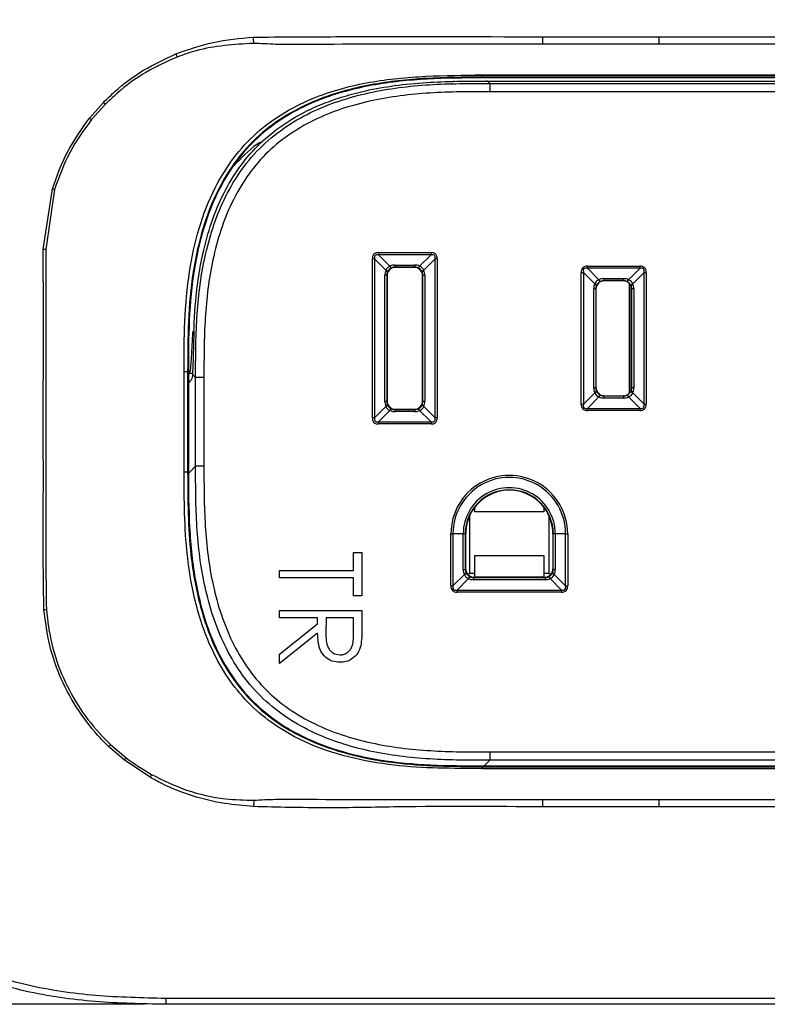
# Paper-space layout 'Sheet1' of a CAD drawing. Units: inches. Extents: x 0.8 to 24, y 1.4 to 24.2.
# Drawn here: x 13.6 to 15.3, y 9 to 11.3 of the extents above; entities that cross this region are included whole.
import ezdxf

# ---------------------------------------------------------------- set-up
doc = ezdxf.new("R2010")
doc.units = ezdxf.units.IN
doc.header["$MEASUREMENT"] = 0
doc.layers.add('DEFAULT', color=179, linetype='Continuous')
doc.styles.add('SLDTEXTSTYLE0', font='TXT', dxfattribs={"width": 0.605})
doc.dimstyles.new('SLDDIMSTYLE1', dxfattribs={"dimtxt": 0.20223, "dimasz": 0.13, "dimexe": 0, "dimexo": 0.0625, "dimgap": 0.050557, "dimtad": 0, "dimtih": 1, "dimtoh": 1, "dimdec": 6, "dimrnd": 1e-09, "dimzin": 12, "dimdsep": 46, "dimlunit": 5, "dimtxsty": 'SLDTEXTSTYLE0', "dimsah": 1, "dimcen": 0.09, "dimadec": 0, "dimazin": 3, "dimtfac": 1, "dimtdec": 3, "dimtofl": 0, "dimtmove": 0, "dimatfit": 3, "dimfxl": 1, "dimfrac": 2, "dimtolj": 1, "dimtzin": 12, "dimarcsym": 0})

# ---------------------------------------------------------------- blocks, each defined once
blk = doc.blocks.new('_D')
at = {"layer": 'DEFAULT', "color": 7}
for p, q in [((13.0844, 10.9881), (13.0844, 12.8284)), ((20.7796, 10.9881), (20.7796, 12.8284)), ((16.7759, 12.724), (17.1436, 12.724)), ((13.0844, 12.7034), (16.5921, 12.7034)), ((20.7796, 12.7034), (17.2719, 12.7034))]:
    blk.add_line(p, q, dxfattribs=at)
for points in [[(13.0844, 12.7034), (13.2144, 12.6834), (13.2144, 12.7234)], [(20.7796, 12.7034), (20.6496, 12.7234), (20.6496, 12.6834)]]:
    blk.add_solid(points, dxfattribs=at)
at = {"layer": 'DEFAULT', "color": 7, "attachment_point": 1, "style": 'SLDTEXTSTYLE0'}
for s, insert, char_height in [('11', (16.8054, 12.9749), 0.20833), ('"', (17.1731, 12.8183), 0.2083), ('7', (16.5921, 12.8183), 0.2083), ('16', (16.8054, 12.6912), 0.20833)]:
    blk.add_mtext(s, dxfattribs=dict(at, insert=insert, char_height=char_height))
blk = doc.blocks.new('_D_1')
at = {"layer": 'DEFAULT', "color": 7}
for p, q in [((13.8594, 11.7631), (11.7616, 11.7631)), ((11.8866, 11.7631), (11.8866, 10.6489)), ((11.7306, 10.3888), (12.0983, 10.3888)), ((11.8866, 8.9731), (11.8866, 10.0874)), ((13.8594, 8.9731), (11.7616, 8.9731))]:
    blk.add_line(p, q, dxfattribs=at)
for points in [[(11.8866, 11.7631), (11.8666, 11.6331), (11.9066, 11.6331)], [(11.8866, 8.9731), (11.9066, 9.1031), (11.8666, 9.1031)]]:
    blk.add_solid(points, dxfattribs=at)
at = {"layer": 'DEFAULT', "color": 7, "attachment_point": 1, "style": 'SLDTEXTSTYLE0'}
for s, insert, char_height in [('13', (11.7601, 10.6396), 0.20833), ('"', (12.1278, 10.483), 0.2083), ('2', (11.5467, 10.483), 0.2083), ('16', (11.7601, 10.356), 0.20833)]:
    blk.add_mtext(s, dxfattribs=dict(at, insert=insert, char_height=char_height))

psp = doc.layouts.new('Sheet1')

# ---------------------------------------------------------------- linework, layer by layer
at = {"color": 7, "linetype": 'Continuous', "lineweight": 25}
for p, q in [((14.8122678, 11.2903292), (15.0905889, 11.2903747)), ((15.0905839, 11.27254), (14.8122854, 11.2725663)), ((16.1516713, 11.2725483), (15.0905839, 11.27254)), ((14.5985061, 11.184211), (14.6011754, 11.184211)), ((14.6107683, 11.184211), (14.6134675, 11.184211)), ((14.6291612, 11.184211), (14.6768582, 11.184211)), ((19.196499, 11.1981354), (14.650136, 11.1981354)), ((14.667492, 11.1937448), (14.667492, 11.1920445)), ((19.196492, 11.1920445), (14.667492, 11.1920445)), ((14.6795408, 11.184211), (14.6768582, 11.184211)), ((14.6795408, 11.184211), (14.6850325, 11.1787193)), ((14.6795408, 11.184211), (19.1844431, 11.184211)), ((14.6850325, 11.1787193), (19.1789514, 11.1787193)), ((14.6850325, 11.1787193), (14.6850325, 11.1587467)), ((19.1789514, 11.1587467), (14.6850325, 11.1587467)), ((13.7273333, 11.0956806), (13.7605388, 11.1333185)), ((13.7651224, 11.1288577), (13.7320571, 11.0919246)), ((13.6163704, 10.7806347), (13.6383769, 10.9264815)), ((13.6435776, 10.924907), (13.6225696, 10.7806063)), ((13.6225696, 10.7806063), (13.6163704, 10.7806347)), ((14.403934, 10.3777351), (14.403934, 10.7585359)), ((14.4088552, 10.7585359), (14.403934, 10.7585359)), ((14.4088552, 10.7585359), (14.4088552, 10.3777351)), ((14.4362056, 10.7311855), (14.4088552, 10.7585359)), ((14.4186979, 10.7732996), (14.5444986, 10.7732996)), ((14.4186979, 10.7732996), (14.4186979, 10.7683784)), ((14.5444986, 10.7683784), (14.4186979, 10.7683784)), ((14.4186979, 10.7683784), (14.4460483, 10.741028)), ((14.5171482, 10.741028), (14.5444986, 10.7683784)), ((14.5543411, 10.7585359), (14.5269908, 10.7311855)), ((14.5444986, 10.7732996), (14.5444986, 10.7683784)), ((14.5543411, 10.3777351), (14.5543411, 10.7585359)), ((14.5592625, 10.7585359), (14.5543411, 10.7585359)), ((14.5592625, 10.7585359), (14.5592625, 10.3777351)), ((14.4581672, 10.7436681), (14.5050293, 10.7436681)), ((14.4581672, 10.7436681), (14.4581672, 10.7387484)), ((14.5050293, 10.7387484), (14.4581672, 10.7387484)), ((14.4581672, 10.7387484), (14.4587803, 10.7381355)), ((14.5044162, 10.7381355), (14.4587803, 10.7381355)), ((14.5044162, 10.7381355), (14.5050293, 10.7387484)), ((14.5050293, 10.7436681), (14.5050293, 10.7387484)), ((14.9186978, 10.7407997), (15.0444987, 10.7407997)), ((14.9186978, 10.7358783), (14.9186978, 10.7407997)), ((15.0444987, 10.7358783), (14.9186978, 10.7358783)), ((14.9186978, 10.7358783), (14.9460482, 10.7085279)), ((15.0171483, 10.7085279), (15.0444987, 10.7358783)), ((15.0444987, 10.7358783), (15.0444987, 10.7407997)), ((14.4335656, 10.4172045), (14.4335656, 10.7190664)), ((14.4384853, 10.7190664), (14.4335656, 10.7190664)), ((14.4384853, 10.7190664), (14.4384853, 10.4172045)), ((14.4390984, 10.7184533), (14.4384853, 10.7190664)), ((14.4390984, 10.7184533), (14.4390984, 10.4178174)), ((14.5247113, 10.7190664), (14.5240982, 10.7184533)), ((14.5240982, 10.4178174), (14.5240982, 10.7184533)), ((14.529631, 10.7190664), (14.5247113, 10.7190664)), ((14.5247113, 10.4172045), (14.5247113, 10.7190664)), ((14.529631, 10.7190664), (14.529631, 10.4172045)), ((14.9039341, 10.410235), (14.9039341, 10.7260358)), ((14.9039341, 10.7260358), (14.9088553, 10.7260358)), ((14.9088553, 10.7260358), (14.9088553, 10.410235)), ((14.9362057, 10.6986855), (14.9088553, 10.7260358)), ((14.9581673, 10.7111682), (15.0050293, 10.7111682)), ((14.9581673, 10.7111682), (14.9581673, 10.7062485)), ((15.0050293, 10.7062485), (14.9581673, 10.7062485)), ((14.9581673, 10.7062485), (14.9587802, 10.7056354)), ((15.0044162, 10.7056354), (15.0050293, 10.7062485)), ((15.0050293, 10.7111682), (15.0050293, 10.7062485)), ((15.0543411, 10.7260358), (15.0269909, 10.6986855)), ((15.0543411, 10.7260358), (15.0592624, 10.7260358)), ((15.0543411, 10.410235), (15.0543411, 10.7260358)), ((15.0592624, 10.7260358), (15.0592624, 10.410235)), ((14.9335654, 10.4497045), (14.9335654, 10.6865663)), ((14.9384853, 10.6865663), (14.9335654, 10.6865663)), ((14.9384853, 10.6865663), (14.9384853, 10.4497045)), ((14.9390982, 10.6859534), (14.9384853, 10.6865663)), ((14.9390982, 10.6859534), (14.9390982, 10.4503175)), ((15.0044162, 10.7056354), (14.9587802, 10.7056354)), ((15.0247113, 10.6865663), (15.0240982, 10.6859534)), ((15.0240982, 10.6859534), (15.0240982, 10.4503175)), ((15.0247113, 10.4497045), (15.0247113, 10.6865663)), ((15.029631, 10.6865663), (15.0247113, 10.6865663)), ((15.029631, 10.6865663), (15.029631, 10.4497045)), ((13.963583, 10.4881354), (13.9619442, 10.4881354)), ((13.9619442, 10.4881354), (13.9619442, 10.2481354)), ((13.963583, 10.4881354), (13.963583, 10.2481354)), ((13.966154, 10.4842445), (13.963583, 10.4816232)), ((13.9755071, 10.4801772), (13.973274, 10.4824102)), ((13.9809986, 10.4746856), (13.9755071, 10.4801772)), ((13.9809986, 10.2615854), (13.9809986, 10.4746856)), ((14.0009714, 10.4746856), (13.9809986, 10.4746856)), ((14.0009714, 10.4746856), (14.0009714, 10.2615854)), ((13.963583, 10.460802), (13.9695473, 10.4667663)), ((14.9384853, 10.4497045), (14.9335654, 10.4497045)), ((14.9384853, 10.4497045), (14.9390982, 10.4503175)), ((15.0240982, 10.4503175), (15.0247113, 10.4497045)), ((15.029631, 10.4497045), (15.0247113, 10.4497045)), ((14.9088553, 10.410235), (14.9362057, 10.4375854)), ((14.9460482, 10.4277428), (14.9186978, 10.4003926)), ((14.9587802, 10.4306355), (14.9581673, 10.4300225)), ((14.9581673, 10.4300225), (15.0050293, 10.4300225)), ((14.9581673, 10.4300225), (14.9581673, 10.4251027)), ((15.0050293, 10.4251027), (14.9581673, 10.4251027)), ((14.9587802, 10.4306355), (15.0044162, 10.4306355)), ((15.0050293, 10.4300225), (15.0044162, 10.4306355)), ((15.0050293, 10.4300225), (15.0050293, 10.4251027)), ((15.0444987, 10.4003926), (15.0171483, 10.4277428)), ((15.0269909, 10.4375854), (15.0543411, 10.410235)), ((14.4088552, 10.3777351), (14.4362056, 10.4050854)), ((14.4384853, 10.4172045), (14.4335656, 10.4172045)), ((14.4384853, 10.4172045), (14.4390984, 10.4178174)), ((14.5240982, 10.4178174), (14.5247113, 10.4172045)), ((14.529631, 10.4172045), (14.5247113, 10.4172045)), ((14.5269908, 10.4050854), (14.5543411, 10.3777351)), ((14.9039341, 10.410235), (14.9088553, 10.410235)), ((14.9186978, 10.3954713), (14.9186978, 10.4003926)), ((14.9186978, 10.4003926), (15.0444987, 10.4003926)), ((15.0444987, 10.3954713), (15.0444987, 10.4003926)), ((15.0543411, 10.410235), (15.0592624, 10.410235)), ((14.4088552, 10.3777351), (14.403934, 10.3777351)), ((14.4460483, 10.3952429), (14.4186979, 10.3678925)), ((14.4587803, 10.3981354), (14.4581672, 10.3975225)), ((14.4581672, 10.3975225), (14.5050293, 10.3975225)), ((14.4581672, 10.3975225), (14.4581672, 10.3926026)), ((14.5050293, 10.3926026), (14.4581672, 10.3926026)), ((14.4587803, 10.3981354), (14.5044162, 10.3981354)), ((14.5050293, 10.3975225), (14.5044162, 10.3981354)), ((14.5050293, 10.3975225), (14.5050293, 10.3926026)), ((14.5444986, 10.3678925), (14.5171482, 10.3952429)), ((14.5592625, 10.3777351), (14.5543411, 10.3777351)), ((15.0444987, 10.3954713), (14.9186978, 10.3954713)), ((14.4186979, 10.3678925), (14.5444986, 10.3678925)), ((14.4186979, 10.3678925), (14.4186979, 10.3629713)), ((14.5444986, 10.3629713), (14.4186979, 10.3629713)), ((14.5444986, 10.3678925), (14.5444986, 10.3629713)), ((14.0009714, 10.2615854), (13.9809986, 10.2615854)), ((13.9619442, 10.2481354), (13.963583, 10.2481354)), ((14.6488503, 10.152603), (14.6488503, 10.1635454)), ((14.8142046, 10.1637299), (14.8142046, 10.152603)), ((14.6365982, 10.1430663), (14.6365982, 10.0051355)), ((14.8142046, 10.152603), (14.6488503, 10.152603)), ((14.8265983, 10.1430664), (14.8265983, 10.0051355)), ((14.5918404, 9.9751413), (14.5918404, 10.1001354)), ((14.5918404, 10.1001354), (14.5967618, 10.1001354)), ((14.5967618, 10.1001354), (14.5967618, 9.9751413)), ((14.6214719, 10.1001354), (14.5967618, 10.1001354)), ((14.6214719, 10.0146109), (14.6214719, 10.1001354)), ((14.6214719, 10.1001354), (14.6263916, 10.1001354)), ((14.6263916, 10.1001354), (14.6263916, 10.0146109)), ((14.6273483, 10.1001354), (14.6263916, 10.1001354)), ((14.6273483, 10.0155675), (14.6273483, 10.1001354)), ((14.8358483, 10.1001354), (14.8368048, 10.1001354)), ((14.8358483, 10.1001354), (14.8358483, 10.0155675)), ((14.8417246, 10.1001354), (14.8368048, 10.1001354)), ((14.8368048, 10.0146109), (14.8368048, 10.1001354)), ((14.8664348, 10.1001354), (14.8417246, 10.1001354)), ((14.8417246, 10.1001354), (14.8417246, 10.0146109)), ((14.8664348, 10.1001354), (14.871356, 10.1001354)), ((14.8664348, 9.9751413), (14.8664348, 10.1001354)), ((14.871356, 10.1001354), (14.871356, 9.9751413)), ((14.3587867, 10.0549387), (14.3789919, 10.0549387)), ((14.3587867, 10.0120029), (14.3587867, 10.0549387)), ((14.3789919, 10.0549387), (14.3789919, 9.9513875)), ((14.6488503, 9.9985153), (14.6488503, 10.0476679)), ((14.6488503, 10.0476679), (14.8142046, 10.0476679)), ((14.8142046, 10.0476679), (14.8142046, 9.9985153)), ((14.1819921, 9.9943234), (14.1819921, 10.0120029)), ((14.1819921, 10.0120029), (14.3587867, 10.0120029)), ((14.5967618, 9.9751413), (14.6241122, 10.0024917)), ((14.6214719, 10.0146109), (14.6263916, 10.0146109)), ((14.6263916, 10.0146109), (14.6273483, 10.0155675)), ((14.6331127, 10.0016499), (14.6365982, 10.0051355)), ((14.6488503, 10.0051355), (14.6365982, 10.0051355)), ((14.8265983, 10.0051355), (14.8142046, 10.0051355)), ((14.8300839, 10.0016499), (14.8265983, 10.0051355)), ((14.8358483, 10.0155675), (14.8368048, 10.0146109)), ((14.8417246, 10.0146109), (14.8368048, 10.0146109)), ((14.8390844, 10.0024917), (14.8664348, 9.9751413)), ((14.3587867, 9.9943234), (14.1819921, 9.9943234)), ((14.3587867, 9.9513875), (14.3587867, 9.9943234)), ((14.5918404, 9.9751413), (14.5967618, 9.9751413)), ((14.6339546, 9.9926493), (14.6066043, 9.9652989)), ((14.6470303, 9.9958853), (14.6460738, 9.9949288)), ((14.6460738, 9.9949288), (14.8171228, 9.9949288)), ((14.6460738, 9.9949288), (14.6460738, 9.9900091)), ((14.8171228, 9.9900091), (14.6460738, 9.9900091)), ((14.8161663, 9.9958853), (14.6470303, 9.9958853)), ((14.8171228, 9.9949288), (14.8161663, 9.9958853)), ((14.8171228, 9.9949288), (14.8171228, 9.9900091)), ((14.8565923, 9.9652989), (14.8292419, 9.9926493)), ((14.8664348, 9.9751413), (14.871356, 9.9751413)), ((14.3789919, 9.9513875), (14.3587867, 9.9513875)), ((14.6066043, 9.9603777), (14.6066043, 9.9652989)), ((14.6066043, 9.9652989), (14.8565923, 9.9652989)), ((14.8565923, 9.9603777), (14.6066043, 9.9603777)), ((14.8565923, 9.9652989), (14.8565923, 9.9603777)), ((14.1819921, 9.9160286), (14.3789919, 9.9160286)), ((14.1819921, 9.898349), (14.1819921, 9.9160286)), ((14.3789919, 9.9160286), (14.3789919, 9.8766048)), ((14.272915, 9.898349), (14.1819921, 9.898349)), ((14.1819921, 9.811609), (14.272915, 9.8839844)), ((14.272915, 9.8839844), (14.272915, 9.898349)), ((14.2931201, 9.898349), (14.2928438, 9.8622797)), ((14.3587867, 9.898349), (14.2931201, 9.898349)), ((14.3587867, 9.8614114), (14.3587867, 9.898349)), ((14.272915, 9.8621219), (14.1819921, 9.7897465)), ((14.1819921, 9.7897465), (14.1819921, 9.811609)), ((13.8104929, 9.5581587), (13.7726369, 9.5909583)), ((13.7771504, 9.5956595), (13.8147251, 9.5635592)), ((14.6850325, 9.5775241), (19.1789514, 9.5775241)), ((14.6850325, 9.5775241), (14.6850325, 9.5575515)), ((13.8718722, 9.51694), (13.8104929, 9.5581587)), ((19.1789514, 9.5575515), (14.6850325, 9.5575515)), ((14.667485, 9.5381354), (19.196499, 9.5381354)), ((14.667492, 9.5442264), (14.667492, 9.542526)), ((14.667492, 9.5442264), (19.196492, 9.5442264)), ((14.8122744, 9.4637047), (15.0905835, 9.4637308)), ((15.0905835, 9.4637308), (15.4229988, 9.4637235)), ((15.0905883, 9.4458964), (14.8122568, 9.4459418)), ((15.422996, 9.4459128), (15.0905883, 9.4458964)), ((19.9545746, 8.9731353), (13.9094096, 8.9731353))]:
    psp.add_line(p, q, dxfattribs=at)
at = {"color": 8, "linetype": 'Continuous', "lineweight": 25}
for p, q in [((15.0185867, 10.6996136), (15.0185867, 10.4366573)), ((15.0235865, 10.4458579), (15.0235865, 10.6904129)), ((15.023893, 10.6887883), (15.023893, 10.4474826)), ((13.9733884, 10.4842445), (13.966154, 10.4842445)), ((13.9659942, 10.2465808), (13.9809986, 10.2615854)), ((14.6850325, 9.5575515), (14.6717074, 9.5442264))]:
    psp.add_line(p, q, dxfattribs=at)
at = {"color": 7, "linetype": 'Continuous', "lineweight": 25, "flags": 128}
for points in [[(14.8122854, 11.2725663), (14.8122835, 11.274574), (14.8122814, 11.276669), (14.8122792, 11.2788383), (14.812277, 11.2810689), (14.8122748, 11.2833472), (14.8122725, 11.2856594), (14.8122701, 11.2879915), (14.8122678, 11.2903292)], [(15.0905839, 11.27254), (15.0905845, 11.2745536), (15.0905851, 11.2766558), (15.0905857, 11.2788333), (15.0905863, 11.2810729), (15.0905868, 11.283361), (15.0905876, 11.2856834), (15.0905882, 11.2880261), (15.0905889, 11.2903747)], [(15.0905889, 11.2903747), (15.7354628, 11.2903659), (16.1516705, 11.290359)], [(14.6674848, 11.1983667), (15.5758332, 11.1982713), (19.196499, 11.1983667)], [(19.196492, 11.1937448), (17.8798886, 11.1937469), (17.5507378, 11.1937469), (17.221587, 11.1937469), (16.5632855, 11.1937469), (16.2341347, 11.1937469), (15.5758332, 11.1937469), (14.667492, 11.1937448)], [(14.4186979, 10.7683784), (14.4137365, 10.7684998), (14.4103788, 10.766855), (14.4087338, 10.7634972), (14.4088552, 10.7585359)], [(14.5543411, 10.7585359), (14.5544627, 10.7634972), (14.5528177, 10.766855), (14.54946, 10.7684998), (14.5444986, 10.7683784)], [(14.9186978, 10.7358783), (14.9137365, 10.7359999), (14.9103787, 10.7343549), (14.9087339, 10.7309972), (14.9088553, 10.7260358)], [(15.0543411, 10.7260358), (15.0544627, 10.7309972), (15.0528178, 10.7343549), (15.0494599, 10.7359999), (15.0444987, 10.7358783)], [(13.9533035, 10.2481344), (13.9533059, 10.2681344), (13.9533073, 10.3481344), (13.9533035, 10.4881365)], [(14.9088553, 10.410235), (14.9087339, 10.4052738), (14.9103787, 10.4019159), (14.9137365, 10.400271), (14.9186978, 10.4003926)], [(15.0444987, 10.4003926), (15.0494599, 10.400271), (15.0528178, 10.4019159), (15.0544627, 10.4052738), (15.0543411, 10.410235)], [(14.4088552, 10.3777351), (14.4087338, 10.3727737), (14.4103788, 10.3694159), (14.4137365, 10.3677709), (14.4186979, 10.3678925)], [(14.5444986, 10.3678925), (14.54946, 10.3677709), (14.5528177, 10.3694159), (14.5544627, 10.3727737), (14.5543411, 10.3777351)], [(13.9533035, 10.2481344), (13.9566563, 10.2481346), (13.9594239, 10.2481347), (13.9612627, 10.248135), (13.9619442, 10.2481354)], [(14.5967618, 9.9751413), (14.5966402, 9.9701802), (14.5982852, 9.9668222), (14.6016429, 9.9651775), (14.6066043, 9.9652989)], [(14.8565923, 9.9652989), (14.8615537, 9.9651775), (14.8649114, 9.9668222), (14.8665563, 9.9701802), (14.8664348, 9.9751413)], [(13.6179332, 9.9181902), (13.6186672, 9.9182479), (13.6194017, 9.9183054), (13.6201364, 9.9183632), (13.6208715, 9.918421), (13.6216057, 9.9184785), (13.6223391, 9.918536), (13.6230709, 9.9185935), (13.623801, 9.9186507)], [(19.196499, 9.5379043), (18.2881506, 9.5379993), (14.6674848, 9.5379043)], [(14.667492, 9.542526), (15.9840954, 9.542524), (16.3132461, 9.542524), (16.6423969, 9.542524), (17.3006984, 9.542524), (17.6298491, 9.542524), (18.2881506, 9.542524), (19.196492, 9.542526)], [(14.8122568, 9.4459418), (14.8122591, 9.4482794), (14.8122615, 9.4506114), (14.8122638, 9.4529237), (14.812266, 9.455202), (14.8122682, 9.4574328), (14.8122704, 9.4596019), (14.8122725, 9.4616969), (14.8122744, 9.4637047)], [(15.0905883, 9.4458964), (15.0905877, 9.4482448), (15.090587, 9.4505873), (15.0905864, 9.4529099), (15.0905858, 9.4551982), (15.0905851, 9.4574377), (15.0905845, 9.4596151), (15.0905841, 9.4617171), (15.0905835, 9.4637308)], [(13.9093671, 8.9879702), (16.931992, 8.9878532), (19.9546174, 8.9879705)]]:
    psp.add_lwpolyline(points, dxfattribs=at)
at = {"color": 7, "linetype": 'Continuous', "lineweight": 25}
for centre, radius, start, end in [((16.4033683, 11.4253919), 2.2888022, 183.4032786, 183.7802322), ((16.6013185, 12.3290242), 2.8777576, 202.0351886, 202.1988066), ((15.3953859, 12.8085703), 2.3407677, 225.6993443, 225.8558999), ((15.1873571, 12.9270074), 2.3420989, 231.4364237, 231.5840628), ((14.7349136, 14.5392), 3.775464, 253.1158426, 253.1983056), ((14.4174259, 10.7598077), 0.0135517, 84.6142903, 185.3851405), ((14.5457707, 10.7598078), 0.0135516, 354.6143254, 95.3862438), ((14.4626569, 10.7190764), 0.0290913, 155.4022181, 180.0195887), ((14.4510583, 10.7261752), 0.015675, 108.6399483, 161.359198), ((14.4339525, 10.7248847), 0.0066915, 19.6766552, 70.3233448), ((14.4587794, 10.7184545), 0.019681, 89.9973975, 180.0034565), ((14.458541, 10.7186925), 0.0201436, 114.7867244, 155.2124218), ((14.4581583, 10.7145742), 0.0290939, 89.982443, 114.5973626), ((14.4523505, 10.7432826), 0.0066934, 199.6844156, 250.3155844), ((14.4581555, 10.719495), 0.0192534, 89.9650884, 114.7463693), ((14.5044171, 10.7184544), 0.0196811, 359.9969642, 90.0026089), ((14.5050382, 10.7145742), 0.0290939, 65.4026374, 90.017557), ((14.5050412, 10.719496), 0.0192525, 65.2529822, 90.0355601), ((14.5108471, 10.7432815), 0.006692, 289.6785059, 340.3214941), ((14.5046559, 10.7186929), 0.020143, 24.7870263, 65.2138275), ((14.5121383, 10.7261755), 0.0156747, 18.6400006, 71.3599994), ((14.5292451, 10.7248837), 0.0066929, 109.6838257, 160.3182504), ((14.500536, 10.7190749), 0.029095, 359.9832565, 24.5975846), ((14.9174257, 10.727308), 0.0135515, 84.6134939, 185.3870753), ((15.0457706, 10.7273079), 0.0135516, 354.6137562, 95.3856746), ((14.4577421, 10.7190779), 0.0192568, 155.2568447, 180.0341197), ((14.5054544, 10.7190775), 0.0192569, 359.9668942, 24.7441283), ((14.9510584, 10.6936752), 0.015675, 108.6402745, 161.3588717), ((14.9581586, 10.6820742), 0.029094, 89.982831, 114.5980101), ((14.9523501, 10.7107823), 0.0066929, 199.6834419, 250.3165581), ((14.9581562, 10.6869906), 0.0192579, 89.9671016, 114.7434857), ((15.0050376, 10.6820727), 0.0290955, 65.4026304, 90.0165286), ((15.0050402, 10.6869906), 0.0192579, 65.2565137, 90.0324638), ((15.010846, 10.7107829), 0.0066936, 289.6847053, 340.3132186), ((15.0121378, 10.6936748), 0.0156755, 18.6419921, 71.3588617), ((14.9626609, 10.6865749), 0.0290955, 155.4026306, 180.0168168), ((14.9339504, 10.6923826), 0.0066942, 19.6877625, 70.3122375), ((14.9577364, 10.6865789), 0.0192511, 155.252106, 180.0373067), ((14.9587793, 10.6859544), 0.019681, 89.9972134, 180.0027866), ((14.9585412, 10.6861927), 0.0201437, 114.7880104, 155.2128434), ((15.0044173, 10.6859545), 0.0196809, 359.9967846, 90.0032154), ((15.0046558, 10.686193), 0.0201431, 24.7867931, 65.2132069), ((15.0292454, 10.6923833), 0.0066934, 109.684282, 160.315718), ((15.0054534, 10.6865774), 0.0192579, 359.9671016, 24.7434857), ((15.0005322, 10.6865745), 0.0290988, 359.9839525, 24.5952761), ((14.9626609, 10.4496961), 0.0290955, 179.9834714, 204.5973696), ((14.9577354, 10.4496918), 0.0192501, 179.9624857, 204.7485368), ((14.9587793, 10.4503166), 0.019681, 179.9972134, 270.0027866), ((15.0044173, 10.4503164), 0.0196809, 269.9967846, 0.0032154), ((15.0054544, 10.4496933), 0.0192569, 335.2558717, 0.0331058), ((15.0005322, 10.4496964), 0.0290988, 335.4047237, 0.0157592), ((14.9339505, 10.4438882), 0.0066941, 289.687296, 340.312704), ((14.9510587, 10.4425958), 0.0156753, 198.6410759, 251.3589241), ((14.9585406, 10.4500776), 0.0201429, 204.7863008, 245.2128454), ((14.9523499, 10.425489), 0.0066926, 109.6825529, 160.3195233), ((14.9581582, 10.4541966), 0.0290939, 245.4026377, 270.0178452), ((14.9581562, 10.4492803), 0.0192579, 245.2565143, 270.0328984), ((15.0050402, 10.4492803), 0.0192579, 269.9675362, 294.7434863), ((15.005038, 10.4541981), 0.0290954, 269.9827951, 294.5967219), ((15.0046564, 10.4500773), 0.0201423, 294.7859373, 335.2140627), ((15.0108462, 10.4254884), 0.0066933, 19.6838159, 70.3161841), ((15.0121375, 10.4425962), 0.0156758, 288.6419397, 341.3580603), ((15.0292454, 10.4438875), 0.0066933, 199.6838159, 250.3161841), ((14.4626559, 10.4171944), 0.0290903, 179.9799858, 204.5982073), ((14.4339525, 10.4113863), 0.0066915, 289.6762713, 340.3216525), ((14.4510581, 10.4100955), 0.0156747, 198.640266, 251.3605878), ((14.4577431, 10.4171931), 0.0192578, 179.9660875, 204.7425129), ((14.4587792, 10.4178162), 0.0196808, 179.9963639, 270.0032091), ((14.4585424, 10.4175797), 0.0201455, 204.7895825, 245.2112712), ((14.5044173, 10.4178163), 0.0196809, 269.9967846, 0.0032154), ((14.5046545, 10.4175793), 0.020145, 294.7881769, 335.2109694), ((14.5121385, 10.4100952), 0.0156744, 288.6394646, 341.3605354), ((14.5054534, 10.4171935), 0.0192579, 335.2565143, 0.0328984), ((14.5292451, 10.4113873), 0.0066929, 199.6834419, 250.3165581), ((14.500537, 10.4171958), 0.029094, 335.4019899, 0.017169), ((14.9174257, 10.4089628), 0.0135514, 174.6132281, 275.3867719), ((15.0457707, 10.408963), 0.0135516, 264.6140596, 5.3859404), ((14.4174257, 10.3764631), 0.0135516, 174.6140281, 275.3865411), ((14.4523504, 10.3929882), 0.0066933, 109.6834957, 160.3144282), ((14.4581586, 10.4216966), 0.029094, 245.4019897, 270.0168808), ((14.4581551, 10.4167759), 0.0192533, 245.2546031, 270.0359261), ((14.5050416, 10.4167749), 0.0192523, 269.9634253, 294.7460455), ((14.5050379, 10.4216966), 0.029094, 269.9831192, 294.5980103), ((14.5108472, 10.3929894), 0.0066919, 19.6796607, 70.3224155), ((14.5457709, 10.3764629), 0.0135515, 264.6129247, 5.3865061), ((14.7315982, 10.1001355), 0.1397578, 359.9999561, 180.0000439), ((14.7315983, 10.1001355), 0.1348365, 359.9999693, 180.0000307), ((14.7315982, 10.1001355), 0.1101263, 359.9999237, 180.0000763), ((14.7315982, 10.1001354), 0.1052066, 0, 180), ((14.7315983, 10.1001355), 0.10425, 359.9999597, 180.0000403), ((14.6505689, 10.0146027), 0.029097, 179.9838236, 204.596729), ((14.621857, 10.0087943), 0.0066939, 289.6879912, 340.3140849), ((14.6389651, 10.0075022), 0.0156753, 198.6414022, 251.3585978), ((14.6456485, 10.0145997), 0.0192569, 179.9664596, 204.7441276), ((14.6470297, 10.0155667), 0.0196813, 179.997636, 270.0019371), ((14.646446, 10.0149834), 0.0201418, 204.7860061, 245.2148477), ((14.6452709, 9.9988284), 0.003593, 305.0042127, 355.000796), ((14.817784, 9.9988283), 0.003593, 184.9973349, 234.9928633), ((14.8161669, 10.0155667), 0.0196813, 269.9980629, 0.002364), ((14.8167506, 10.0149832), 0.0201416, 294.7855137, 335.2144863), ((14.8242313, 10.0075025), 0.0156756, 288.6413499, 341.3577963), ((14.8175547, 10.0145982), 0.0192501, 335.251464, 0.0379488), ((14.8413398, 10.0087948), 0.0066944, 199.6885061, 250.3114939), ((14.8126277, 10.0146024), 0.0290969, 335.4039186, 0.0168527), ((14.6053321, 9.9738693), 0.0135515, 174.6140946, 275.3870437), ((14.6402576, 9.9903939), 0.0066944, 109.6884881, 160.3115119), ((14.646066, 10.019108), 0.029099, 245.4041233, 270.0153241), ((14.6460631, 10.0141867), 0.019258, 245.2555419, 270.031884), ((14.8171335, 10.0141867), 0.019258, 269.968116, 294.7444581), ((14.8171308, 10.0191065), 0.0290975, 269.9843237, 294.5965173), ((14.8229392, 9.9903944), 0.0066939, 19.6858927, 70.3120312), ((14.8578644, 9.9738693), 0.0135514, 264.6132597, 5.3861712), ((15.5111365, 7.9263987), 2.4068941, 136.0895607, 136.2446996), ((15.8982761, 7.926401), 2.649806, 141.8413728, 141.9897309), ((16.2135673, 8.1834918), 2.6947393, 150.1836604, 150.3412063), ((16.3899594, 9.315481), 2.2742495, 176.3112841, 176.6926881)]:
    psp.add_arc(centre, radius, start, end, dxfattribs=at)
for points, knots in [([(13.0844095, 10.9381355), (13.0855025, 10.9943878), (13.0876936, 11.1071497), (13.1115559, 11.2755784), (13.1550235, 11.4124382), (13.2124688, 11.512423), (13.2682747, 11.5795524), (13.3355295, 11.6353524), (13.4353916, 11.6926291), (13.5722424, 11.7360398), (13.7404976, 11.7598567), (13.8532247, 11.7620448), (13.9094096, 11.7631354)], [0, 0, 0, 0, 0.123613472, 0.247792646, 0.372973303, 0.436343651, 0.500250018, 0.56383487, 0.627422181, 0.752282718, 0.876533948, 1, 1, 1, 1]), ([(13.9093668, 11.7483004), (13.8536109, 11.7470722), (13.7420224, 11.7446142), (13.5761829, 11.7205578), (13.4421771, 11.6775774), (13.3451707, 11.6215902), (13.2802653, 11.5675222), (13.2263882, 11.5025992), (13.1705426, 11.4053883), (13.1279259, 11.2713724), (13.1042893, 11.1054552), (13.1020466, 10.9939283), (13.1009248, 10.9381476)], [0, 0, 0, 0, 0.124904585, 0.249980805, 0.374525519, 0.437373249, 0.499950738, 0.562826941, 0.625420123, 0.750166148, 0.875044685, 1, 1, 1, 1]), ([(13.9337707, 11.2493587), (13.963313, 11.2597331), (14.0232497, 11.280781), (14.0865185, 11.2865799), (14.1186026, 11.2895206)], [0, 0, 0, 0, 0.492893007, 1, 1, 1, 1]), ([(14.1195459, 11.274492), (14.0729484, 11.2717712), (14.0103969, 11.2681188), (13.951808, 11.2471051), (13.9368647, 11.2417455)], [0, 0, 0, 0, 0.744947921, 1, 1, 1, 1]), ([(14.1186026, 11.2895206), (14.1846131, 11.2899428), (14.4158319, 11.2914214), (14.6470558, 11.2907844), (14.8122678, 11.2903292)], [0, 0, 0, 0, 0.2854895584, 1, 1, 1, 1]), ([(14.1722344, 11.272214), (14.1722337, 11.2722141), (14.1546887, 11.2733106), (14.1371169, 11.2739013), (14.1195459, 11.274492)], [0, 0, 0, 0, 0.0000445832, 1, 1, 1, 1]), ([(14.8122854, 11.2725663), (14.5989359, 11.2723902), (14.3855856, 11.272214), (14.1722352, 11.272214), (14.1722344, 11.272214)], [0, 0, 0, 0, 0.999996334, 1, 1, 1, 1]), ([(13.7605388, 11.1333185), (13.7697227, 11.1422856), (13.7990387, 11.1709097), (13.8555817, 11.2130631), (13.9074616, 11.2371459), (13.9337707, 11.2493587)], [0, 0, 0, 0, 0.183569566, 0.585975156, 1, 1, 1, 1]), ([(13.9368647, 11.2417455), (13.9115212, 11.2303983), (13.8600653, 11.2073597), (13.8039538, 11.1662201), (13.7742506, 11.1376406), (13.7651224, 11.1288577)], [0, 0, 0, 0, 0.4020191288, 0.816233225, 1, 1, 1, 1]), ([(13.9533035, 10.4881365), (13.9534391, 10.5283109), (13.9537099, 10.6085926), (13.9634653, 10.7237425), (13.9868725, 10.8316249), (14.0219826, 10.9234136), (14.0696431, 11.000737), (14.1258132, 11.0625293), (14.1934172, 11.1111321), (14.2833413, 11.1550028), (14.3976361, 11.1849972), (14.5321413, 11.1977775), (14.6223673, 11.1981703), (14.6674848, 11.1983667)], [0, 0, 0, 0, 0.10155872, 0.202948164, 0.2915085, 0.379871785, 0.449982326, 0.520001023, 0.589527086, 0.659165957, 0.771944271, 0.885960694, 1, 1, 1, 1]), ([(14.667492, 11.1937448), (14.6226628, 11.1934008), (14.533004, 11.1927127), (14.3994425, 11.1787019), (14.2864016, 11.1480426), (14.197756, 11.1042851), (14.1314941, 11.0563067), (14.0764776, 10.995528), (14.0296965, 10.9194389), (13.9951475, 10.8289705), (13.9720041, 10.7221835), (13.9623459, 10.6079241), (13.9620781, 10.5280873), (13.9619442, 10.4881354)], [0, 0, 0, 0, 0.1145046112, 0.2290105586, 0.3423080579, 0.4115153326, 0.4806085727, 0.5500281939, 0.6195377098, 0.7076895652, 0.7960385306, 0.8979336896, 1, 1, 1, 1]), ([(14.667492, 11.1920445), (14.6233425, 11.1917192), (14.535043, 11.1910686), (14.4034592, 11.1776261), (14.2916744, 11.1480836), (14.2033785, 11.1056751), (14.136752, 11.0587334), (14.0810712, 10.9988771), (14.0338101, 10.9240226), (13.9988309, 10.8352811), (13.9745387, 10.7286947), (13.9640348, 10.6122629), (13.9637337, 10.5295375), (13.963583, 10.4881354)], [0, 0, 0, 0, 0.113017856, 0.22603746, 0.337921137, 0.406973275, 0.475910613, 0.545342261, 0.614858279, 0.701431648, 0.788195838, 0.893997122, 1, 1, 1, 1]), ([(13.9769465, 10.5866018), (13.9777705, 10.6053845), (13.9795675, 10.6463447), (13.9863667, 10.7077175), (14.0029439, 10.8008568), (14.0401673, 10.9147736), (14.1237885, 11.0349755), (14.2145011, 11.0985315), (14.2872494, 11.1312027), (14.3362221, 11.1482295), (14.3931293, 11.1630442), (14.4591235, 11.1745754), (14.5320479, 11.1815832), (14.6062486, 11.1841896), (14.6550916, 11.1842039), (14.6795408, 11.184211)], [0, 0, 0, 0, 0.052956376, 0.115484167, 0.173750865, 0.319453114, 0.44932667, 0.579069209, 0.625410271, 0.673912012, 0.724917506, 0.79092036, 0.862408449, 0.93112625, 1, 1, 1, 1]), ([(13.9809986, 10.4746856), (13.9810984, 10.5223286), (13.9812986, 10.6179445), (13.9986242, 10.7620527), (14.0356344, 10.879512), (14.0846914, 10.9660714), (14.1324545, 11.0243144), (14.1903353, 11.0727437), (14.2763712, 11.1225079), (14.3945418, 11.16054), (14.5399431, 11.1784058), (14.6368789, 11.1786152), (14.6850325, 11.1787193)], [0, 0, 0, 0, 0.12192792, 0.244699863, 0.370439098, 0.434044093, 0.49846311, 0.562204131, 0.62619943, 0.751923515, 0.876766016, 1, 1, 1, 1]), ([(14.667492, 11.1937448), (14.6674912, 11.1938597), (14.6674885, 11.1942838), (14.6674878, 11.195193), (14.6674859, 11.1966188), (14.6674852, 11.1977352), (14.6674848, 11.1983667)], [0, 0, 0, 0, 0.074573563, 0.275316178, 0.590138154, 1, 1, 1, 1]), ([(14.6850325, 11.1587467), (14.6611554, 11.1587415), (14.6134378, 11.158731), (14.5419029, 11.1562913), (14.4705377, 11.1497183), (14.3990957, 11.1375507), (14.3298888, 11.118697), (14.241555, 11.0832133), (14.1622897, 11.0290843), (14.1015294, 10.9551393), (14.0663441, 10.8933733), (14.039802, 10.8261698), (14.0214777, 10.7572844), (14.0096929, 10.6865552), (14.0033521, 10.6162343), (14.0009862, 10.5455472), (14.0009763, 10.4983321), (14.0009714, 10.4746856)], [0, 0, 0, 0, 0.0628016951, 0.125506705, 0.1882002865, 0.2511582533, 0.3159129799, 0.3764144306, 0.5012809049, 0.5626430164, 0.6269177698, 0.6874249257, 0.7522274311, 0.8140326985, 0.8758146287, 0.9378049114, 1, 1, 1, 1]), ([(13.6383769, 10.9264815), (13.6489706, 10.9562523), (13.6705451, 11.0168813), (13.7081789, 11.069102), (13.7273333, 11.0956806)], [0, 0, 0, 0, 0.491031977, 1, 1, 1, 1]), ([(13.7320571, 11.0919246), (13.7135908, 11.0667374), (13.6759517, 11.0153993), (13.6545032, 10.9554463), (13.6435776, 10.924907)], [0, 0, 0, 0, 0.490614086, 1, 1, 1, 1]), ([(14.1357782, 11.0379476), (14.1331521, 11.0362439), (14.1093572, 11.0208067), (14.089982, 10.9997757), (14.0727451, 10.9810658)], [0, 0, 0, 0, 0.110365674, 1, 1, 1, 1]), ([(13.6179332, 9.9181902), (13.6173558, 9.9529822), (13.615627, 10.0571461), (13.6169736, 10.1960123), (13.6161373, 10.374375), (13.6170719, 10.557685), (13.6166042, 10.7063102), (13.6163704, 10.7806347)], [0, 0, 0, 0, 0.121035493, 0.362368497, 0.483014735, 0.741465732, 1, 1, 1, 1]), ([(13.6225696, 10.7806063), (13.622796, 10.7062873), (13.6232488, 10.5576738), (13.6223422, 10.3743786), (13.6231214, 10.1960116), (13.622048, 10.0573008), (13.6233632, 9.9532817), (13.623801, 9.9186507)], [0, 0, 0, 0, 0.2586627673, 0.5172401981, 0.6379454218, 0.8794612361, 1, 1, 1, 1]), ([(13.966154, 10.4842445), (13.9669369, 10.4859387), (13.9688362, 10.4900488), (13.9693999, 10.4984819), (13.9705574, 10.5100814), (13.9713944, 10.5257985), (13.9727251, 10.5509235), (13.9738773, 10.5708356), (13.9746453, 10.5841093)], [0, 0, 0, 0, 0.055318587, 0.134199842, 0.248708666, 0.404767236, 0.603211776, 1, 1, 1, 1]), ([(13.9768309, 10.5866059), (13.9762882, 10.5670419), (13.9754974, 10.5385347), (13.9747436, 10.50378), (13.9737019, 10.4886315), (13.973274, 10.4824102)], [0, 0, 0, 0, 0.563160547, 0.820592304, 1, 1, 1, 1]), ([(13.9619442, 10.4881354), (13.961717, 10.4881355), (13.9608769, 10.4881361), (13.9591143, 10.488136), (13.9564612, 10.4881365), (13.9544211, 10.4881365), (13.9533035, 10.4881365)], [0, 0, 0, 0, 0.078860727, 0.29167941, 0.6119767876, 1, 1, 1, 1]), ([(13.973274, 10.4824102), (13.9731377, 10.4782728), (13.9729546, 10.4727133), (13.9702413, 10.4679777), (13.9695473, 10.4667663)], [0, 0, 0, 0, 0.7442011418, 1, 1, 1, 1]), ([(14.6850325, 9.5575515), (14.6371965, 9.5576467), (14.5410199, 9.557838), (14.3962859, 9.5754851), (14.2549644, 9.6201256), (14.1502716, 9.6908374), (14.0864098, 9.7677375), (14.0368124, 9.8538703), (13.9990922, 9.9716891), (13.9813113, 10.1167978), (13.9811026, 10.2134181), (13.9809986, 10.2615854)], [0, 0, 0, 0, 0.1224863257, 0.2462649298, 0.3720884758, 0.4990302861, 0.5630605161, 0.6267668546, 0.7526214682, 0.8766767826, 1, 1, 1, 1]), ([(14.0009714, 10.2615854), (14.0009766, 10.2377201), (14.000987, 10.1899897), (14.0034245, 10.1185057), (14.0099679, 10.0474364), (14.0220408, 9.9762905), (14.0407424, 9.9072779), (14.0760955, 9.8188783), (14.1299799, 9.7396054), (14.2035375, 9.6788216), (14.264961, 9.6435661), (14.3319566, 9.6168721), (14.4010058, 9.5983259), (14.4720765, 9.5863656), (14.5428618, 9.5799354), (14.6138924, 9.5775388), (14.661301, 9.577529), (14.6850325, 9.5775241)], [0, 0, 0, 0, 0.0627702108, 0.1255399803, 0.1880653429, 0.2503448797, 0.3151434977, 0.3756825567, 0.5005027836, 0.5615533032, 0.6254510764, 0.685962726, 0.7507706765, 0.8131284806, 0.8753062957, 0.937581637, 1, 1, 1, 1]), ([(14.6674848, 9.5379043), (14.5965856, 9.5378949), (14.4888246, 9.5378806), (14.3463049, 9.5627795), (14.2525508, 9.5944321), (14.1764255, 9.6361726), (14.1172177, 9.6823684), (14.0677205, 9.738853), (14.0190527, 9.8177088), (13.9808528, 9.9219117), (13.9541737, 10.0719205), (13.9536331, 10.1813958), (13.9533035, 10.2481344)], [0, 0, 0, 0, 0.178816933, 0.271786866, 0.364535624, 0.427533732, 0.490459567, 0.5533716, 0.61634738, 0.723778932, 0.831609562, 1, 1, 1, 1]), ([(13.9619442, 10.2481354), (13.962267, 10.1817179), (13.962795, 10.0730889), (13.9891864, 9.9244283), (14.026793, 9.821645), (14.0746071, 9.7439871), (14.1391285, 9.6700555), (14.2330074, 9.6092948), (14.3483161, 9.5695964), (14.4897029, 9.5435202), (14.5968465, 9.5429211), (14.667492, 9.542526)], [0, 0, 0, 0, 0.169428405, 0.277108032, 0.384387825, 0.446850462, 0.509250699, 0.633935111, 0.726787021, 0.819856226, 1, 1, 1, 1]), ([(13.963583, 10.2481354), (13.9639083, 10.203986), (13.9645589, 10.1156864), (13.9780014, 9.9841027), (14.0075437, 9.8723179), (14.0499522, 9.7840219), (14.096894, 9.7173954), (14.1567504, 9.6617148), (14.2316048, 9.6144534), (14.3203464, 9.5794745), (14.4269327, 9.5551821), (14.5433644, 9.5446783), (14.6260899, 9.5443771), (14.667492, 9.5442264)], [0, 0, 0, 0, 0.113017862, 0.226037472, 0.337921122, 0.406973263, 0.475910605, 0.545342348, 0.614858264, 0.701431754, 0.788195826, 0.893997117, 1, 1, 1, 1]), ([(13.7726369, 9.5909583), (13.7662379, 9.5972999), (13.7398338, 9.6234674), (13.6987891, 9.6758739), (13.6578141, 9.7509788), (13.62891, 9.8326825), (13.6216267, 9.8894183), (13.6179332, 9.9181902)], [0, 0, 0, 0, 0.0731076, 0.301663371, 0.536872857, 0.76513944, 1, 1, 1, 1]), ([(13.623801, 9.9186507), (13.6271599, 9.8909871), (13.6339792, 9.8348247), (13.6620934, 9.7546735), (13.7030812, 9.6797499), (13.7439184, 9.6281185), (13.7707883, 9.6018737), (13.7771504, 9.5956595)], [0, 0, 0, 0, 0.228210454, 0.463312096, 0.691715398, 0.927005384, 1, 1, 1, 1]), ([(14.3263086, 9.7922721), (14.3200774, 9.7927883), (14.3076236, 9.7938199), (14.2910807, 9.803567), (14.2744892, 9.825745), (14.2735639, 9.8471255), (14.272915, 9.8621219)], [0, 0, 0, 0, 0.187114068, 0.3739650885, 0.5608982569, 1, 1, 1, 1]), ([(14.2928438, 9.8622797), (14.2928763, 9.8501728), (14.2929171, 9.8350225), (14.3025593, 9.8201085), (14.3115725, 9.8122344), (14.3204498, 9.8108628), (14.3263482, 9.8099514)], [0, 0, 0, 0, 0.499792012, 0.6254327529, 0.7511208814, 1, 1, 1, 1]), ([(14.3263482, 9.8099514), (14.3292316, 9.81017), (14.3349979, 9.810607), (14.3428963, 9.8144602), (14.3495425, 9.820041), (14.3591606, 9.8346539), (14.3589528, 9.8495263), (14.3587867, 9.8614114)], [0, 0, 0, 0, 0.125298838, 0.250579631, 0.375910816, 0.501266955, 1, 1, 1, 1]), ([(14.3789919, 9.8766048), (14.3790188, 9.8682352), (14.3790669, 9.8532959), (14.377151, 9.8384852), (14.3763085, 9.831972)], [0, 0, 0, 0, 0.560236946, 1, 1, 1, 1]), ([(14.3763085, 9.831972), (14.3742631, 9.8257875), (14.3701738, 9.8134226), (14.3568802, 9.8004339), (14.3415992, 9.793249), (14.3314075, 9.7925979), (14.3263086, 9.7922721)], [0, 0, 0, 0, 0.279833689, 0.559488341, 0.779615646, 1, 1, 1, 1]), ([(13.9094096, 8.9731353), (13.8531575, 8.9742285), (13.7403958, 8.9764199), (13.5719678, 9.0002818), (13.4351085, 9.0437487), (13.3351239, 9.1011935), (13.2679945, 9.1569991), (13.2121937, 9.2242534), (13.1549168, 9.3241157), (13.1115054, 9.4609671), (13.0876884, 9.6292229), (13.0855001, 9.7419505), (13.0844095, 9.7981355)], [0, 0, 0, 0, 0.123613271, 0.24779194, 0.372971784, 0.436342026, 0.500248341, 0.563833071, 0.627420733, 0.75228182, 0.876533724, 1, 1, 1, 1]), ([(13.1009248, 9.7981232), (13.1020438, 9.7424093), (13.1042832, 9.6309158), (13.1278766, 9.465166), (13.1704395, 9.3311572), (13.226121, 9.2340645), (13.2799952, 9.1690219), (13.3447774, 9.1149483), (13.4419032, 9.0587994), (13.5759137, 9.0157607), (13.7419225, 8.9916648), (13.8535443, 8.9892019), (13.9093671, 8.9879702)], [0, 0, 0, 0, 0.124806437, 0.249759981, 0.374190667, 0.436998489, 0.499556207, 0.562452447, 0.625083131, 0.749945289, 0.874945937, 1, 1, 1, 1]), ([(13.8147251, 9.5635592), (13.8147319, 9.5635541), (13.8341049, 9.5488856), (13.8548299, 9.5361275), (13.8755476, 9.5233739)], [0, 0, 0, 0, 0.000353292, 1, 1, 1, 1]), ([(14.6674848, 9.5379043), (14.6674852, 9.5385357), (14.6674859, 9.5396522), (14.6674878, 9.5410778), (14.6674885, 9.541987), (14.6674912, 9.5424111), (14.667492, 9.542526)], [0, 0, 0, 0, 0.409874852, 0.724675086, 0.92542407, 1, 1, 1, 1]), ([(14.1194978, 9.4466857), (14.0965351, 9.4486847), (14.0211691, 9.4552454), (13.9369088, 9.4815445), (13.8812926, 9.511813), (13.8718722, 9.51694)], [0, 0, 0, 0, 0.26684615, 0.875816112, 1, 1, 1, 1]), ([(13.8755476, 9.5233739), (13.9031174, 9.5099267), (13.9593243, 9.4825117), (14.0433656, 9.4640049), (14.0977904, 9.4624452), (14.1204215, 9.4617966)], [0, 0, 0, 0, 0.359960039, 0.733856296, 1, 1, 1, 1]), ([(14.1204215, 9.4617966), (14.1376834, 9.4629267), (14.1549461, 9.4640567), (14.1722334, 9.4640567), (14.1722342, 9.4640567)], [0, 0, 0, 0, 0.9999547521, 1, 1, 1, 1]), ([(14.1722342, 9.4640567), (14.1722349, 9.4640567), (14.3855817, 9.4640567), (14.5989284, 9.4638807), (14.8122744, 9.4637047)], [0, 0, 0, 0, 0.000003666, 1, 1, 1, 1]), ([(14.8122568, 9.4459418), (14.6967942, 9.4467597), (14.5235702, 9.4479867), (14.2926559, 9.442268), (14.1772014, 9.4452136), (14.1194978, 9.4466857)], [0, 0, 0, 0, 0.499971664, 0.750088309, 1, 1, 1, 1]), ([(13.9093671, 8.9879702), (13.9093671, 8.9879484), (13.9093671, 8.9878924), (13.909367, 8.9877231), (13.9093693, 8.9871142), (13.9093744, 8.9845741), (13.9093871, 8.9802778), (13.9094007, 8.9760611), (13.9094065, 8.973734), (13.909409, 8.9732598), (13.9094091, 8.9731623), (13.9094095, 8.9731405), (13.9094096, 8.9731353)], [0, 0, 0, 0, 0.004409361, 0.011329883, 0.034227002, 0.127555487, 0.524992671, 0.903052585, 0.980286039, 0.995590394, 0.998951849, 1, 1, 1, 1])]:
    psp.add_open_spline(points, degree=3, knots=knots, dxfattribs=at)

# ---------------------------------------------------------------- dimensions: what is measured, and where the dimension line sits
at = {"layer": 'DEFAULT', "color": 7}
for base, p1, p2, angle, picture, middle in [((20.7795744, 12.7033525), (13.0844094, 10.9381354), (20.7795744, 10.9381354), 0, '_D', (16.9319919, 12.7033525)), ((11.8866406, 8.9731354), (13.9094094, 11.7631354), (13.9094094, 8.9731354), 90, '_D_1', (11.8866406, 10.3681354))]:
    dim = psp.add_linear_dim(base=base, p1=p1, p2=p2, angle=angle, dimstyle='SLDDIMSTYLE1', dxfattribs=at)
    dim.commit()
    dim.dimension.update_dxf_attribs({"geometry": picture, "text_midpoint": middle, "dimtype": 160})

doc.saveas('drawing.dxf')
